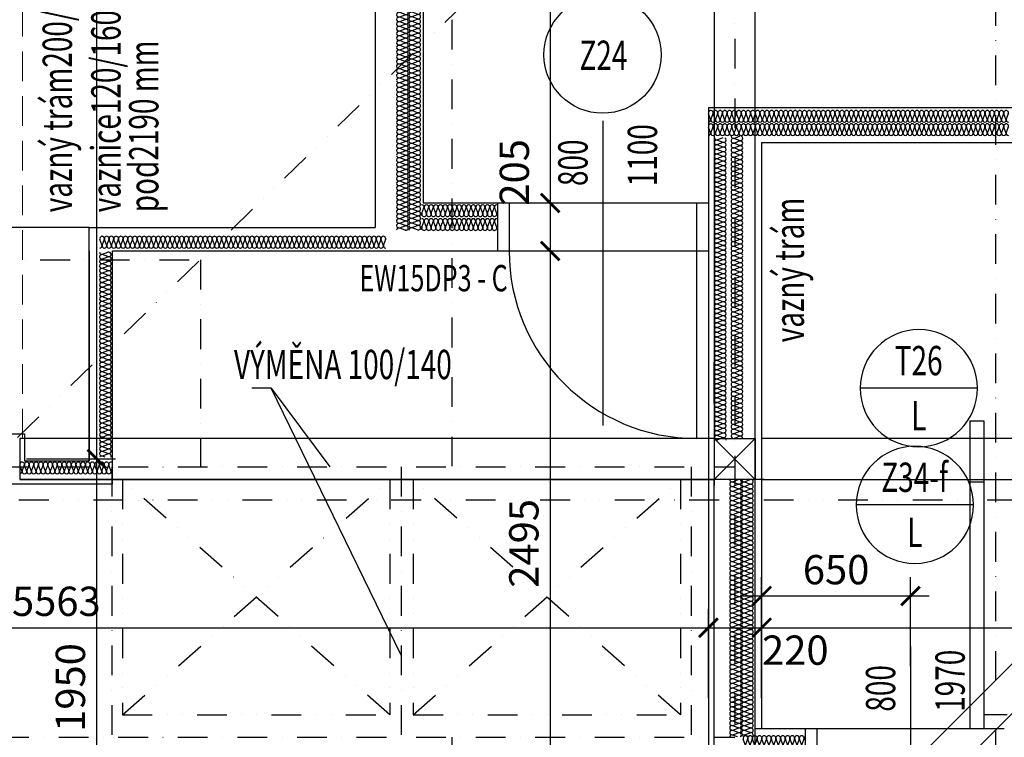
# Model space of a CAD drawing. Units: metres. Extents: x 213010 to 790211, y -378906 to -131864.
# Drawn here: x 227171 to 231371, y -339511 to -336449 of the extents above; entities that cross this region are included whole.
import ezdxf
from ezdxf.enums import TextEntityAlignment as Align

# ---------------------------------------------------------------- set-up
doc = ezdxf.new("R2010")
doc.units = ezdxf.units.M
doc.header["$LTSCALE"] = 10
doc.header["$PDMODE"] = 3
for name, pattern in [('DASHDOT', [25.4, 12.7, -6.35, 0, -6.35]), ('Dashed', [19.05, 12.7, -6.35]), ('DIVIDE', [31.75, 12.7, -6.35, 0, -6.35, 0, -6.35])]:
    doc.linetypes.add(name, pattern=pattern)
for name, color, linetype in [('01_odkazy_zameč', 141, 'Continuous'), ('CKIZ0_12H', 11, 'Continuous'), ('CKMA0_12', 3, 'Continuous'), ('ODKAZY', 3, 'Continuous'), ('POZNAMKA', 3, 'Continuous'), ('PUDORYS', 7, 'Continuous'), ('Výplně otvorů', 7, 'Continuous'), ('zaklady_stav', 140, 'DIVIDE'), ('Zdivo', 2, 'Continuous')]:
    doc.layers.add(name, color=color, linetype=linetype)
doc.layers.add('PO1', color=10, linetype='Continuous', lineweight=50)
doc.layers.add('Šrafy', color=11, linetype='Continuous', lineweight=5)
doc.styles.add('AR-KOTY', font='simplex.shx', dxfattribs={"width": 0.7})
doc.styles.get("Standard").update_dxf_attribs({"font": 'simplex.shx', "width": 0.6})
doc.dimstyles.new('CKB', dxfattribs={"dimtxt": 200, "dimasz": 80, "dimexe": 80, "dimexo": 200, "dimgap": 50, "dimtad": 1, "dimdec": 4, "dimzin": 0, "dimdsep": 46, "dimtxsty": 'Standard', "dimblk1": 'ARCHTICK', "dimblk2": 'ARCHTICK', "dimsah": 1, "dimcen": 90, "dimdle": 80, "dimclrd": 256, "dimclre": 256, "dimclrt": 3, "dimadec": 0, "dimazin": 0, "dimtfac": 1, "dimtdec": 4, "dimtix": 1, "dimtmove": 2, "dimatfit": 3, "dimldrblk": 'ARCHTICK', "dimfxl": 1, "dimtolj": 1, "dimtzin": 0, "dimarcsym": 0})

# ---------------------------------------------------------------- blocks, each defined once
blk = doc.blocks.new('_ARCHTICK')
at = {"color": 0, "linetype": 'ByBlock', "const_width": 0.15}
blk.add_lwpolyline([(-0.5, -0.5), (0.5, 0.5)], dxfattribs=at)
blk = doc.blocks.new('*D1498')
at = {"layer": 'CKMA0_12', "lineweight": -2}
for p, q in [((227500.2, -340353.4), (227500.2, -338243.4)), ((227200.2, -338323.4), (227580.2, -338323.4))]:
    blk.add_line(p, q, dxfattribs=at)
at = {"layer": 'DEFPOINTS', "color": 0}
for p in [(227171.4, -338323.4), (227500.2, -338323.4), (227083.9, -340273.4)]:
    blk.add_point(p, dxfattribs=at)
at = {"layer": 'CKMA0_12', "lineweight": -2, "xscale": 80, "yscale": 80, "zscale": 80}
for p, rotation in [((227500.2, -338323.4), 90), ((227500.2, -340273.4), 270)]:
    blk.add_blockref('_ARCHTICK', p, dxfattribs=dict(at, rotation=rotation))
at = {"layer": 'CKMA0_12', "color": 3, "insert": (227387.7, -339298.4), "char_height": 125, "attachment_point": 5, "rotation": 90}
blk.add_mtext('\\A1;1950', dxfattribs=at)
blk = doc.blocks.new('*D1499')
at = {"layer": 'CKMA0_12', "lineweight": -2}
for p, q in [((227500.2, -338403.4), (227500.2, -333168.4)), ((227200.2, -333248.4), (227580.2, -333248.4))]:
    blk.add_line(p, q, dxfattribs=at)
at = {"layer": 'DEFPOINTS', "color": 0}
for p in [(226996.4, -333248.4), (227500.2, -333248.4), (227171.4, -338323.4)]:
    blk.add_point(p, dxfattribs=at)
at = {"layer": 'CKMA0_12', "lineweight": -2, "xscale": 80, "yscale": 80, "zscale": 80}
for p, rotation in [((227500.2, -333248.4), 90), ((227500.2, -338323.4), 270)]:
    blk.add_blockref('_ARCHTICK', p, dxfattribs=dict(at, rotation=rotation))
at = {"layer": 'CKMA0_12', "color": 3, "insert": (227387.7, -335785.9), "char_height": 125, "attachment_point": 5, "rotation": 90}
blk.add_mtext('\\A1;5075', dxfattribs=at)
blk = doc.blocks.new('*D1517')
at = {"layer": 'CKMA0_12', "lineweight": -2}
for p, q in [((230109, -339343.1), (230109, -338963.1)), ((224466.4, -339043.1), (230189, -339043.1))]:
    blk.add_line(p, q, dxfattribs=at)
at = {"layer": 'DEFPOINTS', "color": 0}
for p in [(230109, -339043.1), (224546.4, -339910.9), (230109, -339910.9)]:
    blk.add_point(p, dxfattribs=at)
at = {"layer": 'CKMA0_12', "lineweight": -2, "xscale": 80, "yscale": 80, "zscale": 80, "rotation": 180}
blk.add_blockref('_ARCHTICK', (224546.4, -339043.1), dxfattribs=at)
at = {"layer": 'CKMA0_12', "lineweight": -2, "xscale": 80, "yscale": 80, "zscale": 80}
blk.add_blockref('_ARCHTICK', (230109, -339043.1), dxfattribs=at)
at = {"layer": 'CKMA0_12', "color": 3, "insert": (227327.7, -338930.6), "char_height": 125, "attachment_point": 5}
blk.add_mtext('\\A1;5563', dxfattribs=at)
blk = doc.blocks.new('*D1518')
at = {"layer": 'CKMA0_12', "lineweight": -2}
for p, q in [((230336.3, -339343.1), (230336.3, -338963.1)), ((230029, -339043.1), (230416.3, -339043.1))]:
    blk.add_line(p, q, dxfattribs=at)
at = {"layer": 'DEFPOINTS', "color": 0}
for p in [(230336.3, -339043.1), (230336.3, -339473.4), (230109, -339910.9)]:
    blk.add_point(p, dxfattribs=at)
at = {"layer": 'CKMA0_12', "lineweight": -2, "xscale": 80, "yscale": 80, "zscale": 80, "rotation": 180}
blk.add_blockref('_ARCHTICK', (230109, -339043.1), dxfattribs=at)
at = {"layer": 'CKMA0_12', "lineweight": -2, "xscale": 80, "yscale": 80, "zscale": 80}
blk.add_blockref('_ARCHTICK', (230336.3, -339043.1), dxfattribs=at)
at = {"layer": 'CKMA0_12', "color": 3, "insert": (230479.9, -339139), "char_height": 125, "attachment_point": 5}
blk.add_mtext('\\A1;220', dxfattribs=at)
blk = doc.blocks.new('*D1519')
at = {"layer": 'CKMA0_12', "lineweight": -2}
for p, q in [((235533.9, -339343.1), (235533.9, -338963.1)), ((230256.3, -339043.1), (235613.9, -339043.1))]:
    blk.add_line(p, q, dxfattribs=at)
at = {"layer": 'DEFPOINTS', "color": 0}
for p in [(235533.9, -339043.1), (230336.3, -339473.4), (235533.9, -339473.4)]:
    blk.add_point(p, dxfattribs=at)
at = {"layer": 'CKMA0_12', "lineweight": -2, "xscale": 80, "yscale": 80, "zscale": 80, "rotation": 180}
blk.add_blockref('_ARCHTICK', (230336.3, -339043.1), dxfattribs=at)
at = {"layer": 'CKMA0_12', "lineweight": -2, "xscale": 80, "yscale": 80, "zscale": 80}
blk.add_blockref('_ARCHTICK', (235533.9, -339043.1), dxfattribs=at)
at = {"layer": 'CKMA0_12', "color": 3, "insert": (232935.1, -338930.6), "char_height": 125, "attachment_point": 5}
blk.add_mtext('\\A1;5200', dxfattribs=at)
blk = doc.blocks.new('*U771')
at = {"color": 0, "linetype": 'Continuous'}
for p, q in [((9.3, -11.4), (0.7, 11.4)), ((19.4, 11.4), (10.7, -11.4))]:
    blk.add_line(p, q, dxfattribs=at)
for centre, radius, start, end in [((10, 15), 10, 339.2142, 200.7858), ((0.1, -15), 9.97, 269.7037, 21.0821), ((19.9, -15), 9.97, 158.9179, 270.2963)]:
    blk.add_arc(centre, radius, start, end, dxfattribs=at)
blk = doc.blocks.new('*U772')
at = {"color": 0, "linetype": 'Continuous'}
for p, q in [((228284.9, -334145.3), (228307.8, -334136.6)), ((228307.8, -334155.3), (228284.9, -334146.6))]:
    blk.add_line(p, q, dxfattribs=at)
for centre, radius, start, end in [((228281.3, -334136), 9.97, 179.7037, 291.0821), ((228281.3, -334155.9), 9.97, 68.9179, 180.2963), ((228311.4, -334145.9), 10, 249.2142, 89.2218), ((228311.4, -334145.9), 10, 90.7782, 110.7858), ((228311.4, -337345.9), 10, 89.2218, 90.7782)]:
    blk.add_arc(centre, radius, start, end, dxfattribs=at)
at = {"color": 0, "rotation": 269.9999999999911}
for p in [(228296.4, -334155.9), (228296.4, -334175.9), (228296.4, -334195.9), (228296.4, -334215.9), (228296.4, -334235.9), (228296.4, -334255.9), (228296.4, -334275.9), (228296.4, -334295.9), (228296.4, -334315.9), (228296.4, -334335.9), (228296.4, -334355.9), (228296.4, -334375.9), (228296.4, -334395.9), (228296.4, -334415.9), (228296.4, -334435.9), (228296.4, -334455.9), (228296.4, -334475.9), (228296.4, -334495.9), (228296.4, -334515.9), (228296.4, -334535.9), (228296.4, -334555.9), (228296.4, -334575.9), (228296.4, -334595.9), (228296.4, -334615.9), (228296.4, -334635.9), (228296.4, -334655.9), (228296.4, -334675.9), (228296.4, -334695.9), (228296.4, -334715.9), (228296.4, -334735.9), (228296.4, -334755.9), (228296.4, -334775.9), (228296.4, -334795.9), (228296.4, -334815.9), (228296.4, -334835.9), (228296.4, -334855.9), (228296.4, -334875.9), (228296.4, -334895.9), (228296.4, -334915.9), (228296.4, -334935.9), (228296.4, -334955.9), (228296.4, -334975.9), (228296.4, -334995.9), (228296.4, -335015.9), (228296.4, -335035.9), (228296.4, -335055.9), (228296.4, -335075.9), (228296.4, -335095.9), (228296.4, -335115.9), (228296.4, -335135.9), (228296.4, -335155.9), (228296.4, -335175.9), (228296.4, -335195.9), (228296.4, -335215.9), (228296.4, -335235.9), (228296.4, -335255.9), (228296.4, -335275.9), (228296.4, -335295.9), (228296.4, -335315.9), (228296.4, -335335.9), (228296.4, -335355.9), (228296.4, -335375.9), (228296.4, -335395.9), (228296.4, -335415.9), (228296.4, -335435.9), (228296.4, -335455.9), (228296.4, -335475.9), (228296.4, -335495.9), (228296.4, -335515.9), (228296.4, -335535.9), (228296.4, -335555.9), (228296.4, -335575.9), (228296.4, -335595.9), (228296.4, -335615.9), (228296.4, -335635.9), (228296.4, -335655.9), (228296.4, -335675.9), (228296.4, -335695.9), (228296.4, -335715.9), (228296.4, -335735.9), (228296.4, -335755.9), (228296.4, -335775.9), (228296.4, -335795.9), (228296.4, -335815.9), (228296.4, -335835.9), (228296.4, -335855.9), (228296.4, -335875.9), (228296.4, -335895.9), (228296.4, -335915.9), (228296.4, -335935.9), (228296.4, -335955.9), (228296.4, -335975.9), (228296.4, -335995.9), (228296.4, -336015.9), (228296.4, -336035.9), (228296.4, -336055.9), (228296.4, -336075.9), (228296.4, -336095.9), (228296.4, -336115.9), (228296.4, -336135.9), (228296.4, -336155.9), (228296.4, -336175.9), (228296.4, -336195.9), (228296.4, -336215.9), (228296.4, -336235.9), (228296.4, -336255.9), (228296.4, -336275.9), (228296.4, -336295.9), (228296.4, -336315.9), (228296.4, -336335.9), (228296.4, -336355.9), (228296.4, -336375.9), (228296.4, -336395.9), (228296.4, -336415.9), (228296.4, -336435.9), (228296.4, -336455.9), (228296.4, -336475.9), (228296.4, -336495.9), (228296.4, -336515.9), (228296.4, -336535.9), (228296.4, -336555.9), (228296.4, -336575.9), (228296.4, -336595.9), (228296.4, -336615.9), (228296.4, -336635.9), (228296.4, -336655.9), (228296.4, -336675.9), (228296.4, -336695.9), (228296.4, -336715.9), (228296.4, -336735.9), (228296.4, -336755.9), (228296.4, -336775.9), (228296.4, -336795.9), (228296.4, -336815.9), (228296.4, -336835.9), (228296.4, -336855.9), (228296.4, -336875.9), (228296.4, -336895.9), (228296.4, -336915.9), (228296.4, -336935.9), (228296.4, -336955.9), (228296.4, -336975.9), (228296.4, -336995.9), (228296.4, -337015.9), (228296.4, -337035.9), (228296.4, -337055.9), (228296.4, -337075.9), (228296.4, -337095.9), (228296.4, -337115.9), (228296.4, -337135.9), (228296.4, -337155.9), (228296.4, -337175.9), (228296.4, -337195.9), (228296.4, -337215.9), (228296.4, -337235.9), (228296.4, -337255.9), (228296.4, -337275.9), (228296.4, -337295.9), (228296.4, -337315.9)]:
    blk.add_blockref('*U771', p, dxfattribs=at)
blk = doc.blocks.new('*U773')
at = {"color": 0, "linetype": 'Continuous'}
for p, q in [((9.3, -11.4), (0.7, 11.4)), ((19.4, 11.4), (10.7, -11.4))]:
    blk.add_line(p, q, dxfattribs=at)
for centre, radius, start, end in [((10, 15), 10, 339.2142, 200.7858), ((0.1, -15), 9.97, 269.7037, 21.0821), ((19.9, -15), 9.97, 158.9179, 270.2963)]:
    blk.add_arc(centre, radius, start, end, dxfattribs=at)
blk = doc.blocks.new('*U774')
at = {"color": 0, "linetype": 'Continuous'}
for p, q in [((230118.3, -336859.9), (230109.6, -336837)), ((230128.3, -336837), (230119.6, -336859.9))]:
    blk.add_line(p, q, dxfattribs=at)
for centre, radius, start, end in [((230119, -336833.4), 10, 339.2142, 179.2218), ((230119, -336833.4), 10, 180.7782, 200.7858), ((230109, -336863.4), 9.97, 269.7037, 21.0821), ((230128.9, -336863.4), 9.97, 158.9179, 270.2963)]:
    blk.add_arc(centre, radius, start, end, dxfattribs=at)
at = {"color": 0, "rotation": 359.9999999999982}
for p in [(230129, -336848.4), (230149, -336848.4), (230169, -336848.4), (230189, -336848.4), (230209, -336848.4), (230229, -336848.4), (230249, -336848.4), (230269, -336848.4), (230289, -336848.4), (230309, -336848.4), (230329, -336848.4), (230349, -336848.4), (230369, -336848.4), (230389, -336848.4), (230409, -336848.4), (230429, -336848.4), (230449, -336848.4), (230469, -336848.4), (230489, -336848.4), (230509, -336848.4), (230529, -336848.4), (230549, -336848.4), (230569, -336848.4), (230589, -336848.4), (230609, -336848.4), (230629, -336848.4), (230649, -336848.4), (230669, -336848.4), (230689, -336848.4), (230709, -336848.4), (230729, -336848.4), (230749, -336848.4), (230769, -336848.4), (230789, -336848.4), (230809, -336848.4), (230829, -336848.4), (230849, -336848.4), (230869, -336848.4), (230889, -336848.4), (230909, -336848.4), (230929, -336848.4), (230949, -336848.4), (230969, -336848.4), (230989, -336848.4), (231009, -336848.4), (231029, -336848.4), (231049, -336848.4), (231069, -336848.4), (231089, -336848.4), (231109, -336848.4), (231129, -336848.4), (231149, -336848.4), (231169, -336848.4), (231189, -336848.4), (231209, -336848.4), (231229, -336848.4), (231249, -336848.4), (231269, -336848.4), (231289, -336848.4), (231309, -336848.4), (231329, -336848.4), (231349, -336848.4), (231369, -336848.4)]:
    blk.add_blockref('*U773', p, dxfattribs=at)
blk = doc.blocks.new('*U785')
at = {"color": 0, "linetype": 'Continuous'}
for p, q in [((9.3, -11.4), (0.6, 11.4)), ((19.4, 11.4), (10.7, -11.4))]:
    blk.add_line(p, q, dxfattribs=at)
for centre, radius, start, end in [((10, 15), 10, 339.2142, 200.7858), ((0.1, -15), 9.97, 269.7037, 21.0821), ((19.9, -15), 9.97, 158.9179, 270.2963)]:
    blk.add_arc(centre, radius, start, end, dxfattribs=at)
blk = doc.blocks.new('*U786')
at = {"color": 0, "linetype": 'Continuous'}
for p, q in [((226984.9, -337445.3), (227007.8, -337436.6)), ((227007.8, -337455.3), (226984.9, -337446.6)), ((226984.9, -338305.3), (227007.8, -338296.6)), ((226996.4, -338310.9), (226984.9, -338306.6))]:
    blk.add_line(p, q, dxfattribs=at)
for centre, radius, start, end in [((226981.3, -337436), 9.97, 179.7037, 291.0821), ((226981.3, -337455.9), 9.97, 68.9179, 180.2963), ((227011.4, -337445.9), 10, 249.2142, 89.2218), ((227011.4, -337445.9), 10, 90.7782, 110.7858), ((226981.3, -338296), 9.97, 179.7037, 291.0821), ((226981.3, -338315.9), 9.97, 68.9179, 150.2274), ((227011.4, -338305.9), 10, 330.0031, 110.7858)]:
    blk.add_arc(centre, radius, start, end, dxfattribs=at)
at = {"color": 0, "rotation": 269.9999999999943}
for p in [(226996.4, -337455.9), (226996.4, -337475.9), (226996.4, -337495.9), (226996.4, -337515.9), (226996.4, -337535.9), (226996.4, -337555.9), (226996.4, -337575.9), (226996.4, -337595.9), (226996.4, -337615.9), (226996.4, -337635.9), (226996.4, -337655.9), (226996.4, -337675.9), (226996.4, -337695.9), (226996.4, -337715.9), (226996.4, -337735.9), (226996.4, -337755.9), (226996.4, -337775.9), (226996.4, -337795.9), (226996.4, -337815.9), (226996.4, -337835.9), (226996.4, -337855.9), (226996.4, -337875.9), (226996.4, -337895.9), (226996.4, -337915.9), (226996.4, -337935.9), (226996.4, -337955.9), (226996.4, -337975.9), (226996.4, -337995.9), (226996.4, -338015.9), (226996.4, -338035.9), (226996.4, -338055.9), (226996.4, -338075.9), (226996.4, -338095.9), (226996.4, -338115.9), (226996.4, -338135.9), (226996.4, -338155.9), (226996.4, -338175.9), (226996.4, -338195.9), (226996.4, -338215.9), (226996.4, -338235.9), (226996.4, -338255.9), (226996.4, -338275.9)]:
    blk.add_blockref('*U785', p, dxfattribs=at)
blk = doc.blocks.new('*D1483')
at = {"layer": 'CKMA0_12', "lineweight": -2}
for p, q in [((230336.3, -339208), (230336.3, -338828)), ((230971.4, -339208), (230971.4, -338828)), ((231051.4, -338908), (230256.3, -338908))]:
    blk.add_line(p, q, dxfattribs=at)
at = {"layer": 'DEFPOINTS', "color": 0}
for p in [(230336.3, -338908), (230336.3, -339473.4), (230971.4, -339473.4)]:
    blk.add_point(p, dxfattribs=at)
at = {"layer": 'CKMA0_12', "lineweight": -2, "xscale": 80, "yscale": 80, "zscale": 80, "rotation": 180}
blk.add_blockref('_ARCHTICK', (230336.3, -338908), dxfattribs=at)
at = {"layer": 'CKMA0_12', "lineweight": -2, "xscale": 80, "yscale": 80, "zscale": 80}
blk.add_blockref('_ARCHTICK', (230971.4, -338908), dxfattribs=at)
at = {"layer": 'CKMA0_12', "color": 3, "insert": (230653.8, -338795.5), "char_height": 125, "attachment_point": 5}
blk.add_mtext('\\A1;650', dxfattribs=at)
blk = doc.blocks.new('*U777')
at = {"color": 0, "linetype": 'Continuous'}
for p, q in [((9.3, -11.4), (0.7, 11.4)), ((19.4, 11.4), (10.7, -11.4))]:
    blk.add_line(p, q, dxfattribs=at)
for centre, radius, start, end in [((10, 15), 10, 339.2142, 200.7858), ((0.1, -15), 9.97, 269.7037, 21.0821), ((19.9, -15), 9.97, 158.9179, 270.2963)]:
    blk.add_arc(centre, radius, start, end, dxfattribs=at)
blk = doc.blocks.new('*U778')
at = {"color": 0, "linetype": 'Continuous'}
for p, q in [((230318.2, -339609.9), (230309.5, -339587)), ((230328.2, -339587), (230319.5, -339609.9)), ((230571.4, -339591.8), (230569.5, -339587))]:
    blk.add_line(p, q, dxfattribs=at)
for centre, radius, start, end in [((230318.9, -339583.4), 10, 339.2142, 179.2218), ((230318.9, -339583.4), 10, 180.7782, 200.7858), ((230308.9, -339613.4), 9.97, 269.7037, 21.0821), ((230328.8, -339613.4), 9.97, 158.9179, 270.2963), ((230578.9, -339583.4), 10, 138.5844, 200.7858), ((230568.9, -339613.4), 9.97, 269.7037, 284.2228)]:
    blk.add_arc(centre, radius, start, end, dxfattribs=at)
at = {"color": 0}
for p in [(230328.9, -339598.4), (230348.9, -339598.4), (230368.9, -339598.4), (230388.9, -339598.4), (230408.9, -339598.4), (230428.9, -339598.4), (230448.9, -339598.4), (230468.9, -339598.4), (230488.9, -339598.4), (230508.9, -339598.4), (230528.9, -339598.4), (230548.9, -339598.4)]:
    blk.add_blockref('*U777', p, dxfattribs=at)
blk = doc.blocks.new('ODKPUL0')
at = {"layer": 'ODKAZY', "color": 0}
blk.add_line((-250, 0), (250, 0), dxfattribs=at)
blk.add_circle((0, 0), 250, dxfattribs=at)
at = {"layer": 'ODKAZY', "color": 0, "style": 'AR-KOTY', "width": 0.7}
for tag, p in [('CISLO', (0.7, 55.5)), ('TYP', (0, -180.1))]:
    blk.add_attdef(tag, text='', height=125, dxfattribs=at).set_placement(p, align=Align.CENTER)
blk = doc.blocks.new('ODKCELY0')
at = {"layer": 'ODKAZY', "color": 0}
blk.add_circle((0, 0), 250, dxfattribs=at)
at = {"layer": 'ODKAZY', "color": 0, "style": 'AR-KOTY', "width": 0.7}
blk.add_attdef('CISLO', text='', height=125, dxfattribs=at).set_placement((3.6, -64.9), align=Align.CENTER)
blk = doc.blocks.new('*U1763')
at = {"color": 0, "linetype": 'Continuous'}
for p, q in [((9.3, -11.4), (0.6, 11.4)), ((19.4, 11.4), (10.7, -11.4))]:
    blk.add_line(p, q, dxfattribs=at)
for centre, radius, start, end in [((10, 15), 10, 339.2142, 200.7858), ((0.1, -15), 9.97, 269.7037, 21.0821), ((19.9, -15), 9.97, 158.9179, 270.2963)]:
    blk.add_arc(centre, radius, start, end, dxfattribs=at)
blk = doc.blocks.new('*U1764')
at = {"color": 0, "linetype": 'Continuous'}
for p, q in [((230263.8, -338420.3), (230286.7, -338411.6)), ((230286.7, -338430.3), (230263.8, -338421.6)), ((230263.8, -339500.3), (230286.7, -339491.6)), ((230284, -339509.3), (230263.8, -339501.6))]:
    blk.add_line(p, q, dxfattribs=at)
for centre, radius, start, end in [((230260.2, -338411), 9.97, 179.7037, 291.0821), ((230260.2, -338430.9), 9.97, 68.9179, 180.2963), ((230290.2, -338420.9), 10, 249.2142, 89.2218), ((230290.2, -338420.9), 10, 90.7782, 110.7858), ((230260.2, -339491), 9.97, 179.7037, 291.0821), ((230260.2, -339510.9), 9.97, 68.9179, 170.7714), ((230290.2, -339500.9), 10, 303.3896, 110.7858)]:
    blk.add_arc(centre, radius, start, end, dxfattribs=at)
at = {"color": 0, "rotation": 270}
for p in [(230275.2, -338430.9), (230275.2, -338450.9), (230275.2, -338470.9), (230275.2, -338490.9), (230275.2, -338510.9), (230275.2, -338530.9), (230275.2, -338550.9), (230275.2, -338570.9), (230275.2, -338590.9), (230275.2, -338610.9), (230275.2, -338630.9), (230275.2, -338650.9), (230275.2, -338670.9), (230275.2, -338690.9), (230275.2, -338710.9), (230275.2, -338730.9), (230275.2, -338750.9), (230275.2, -338770.9), (230275.2, -338790.9), (230275.2, -338810.9), (230275.2, -338830.9), (230275.2, -338850.9), (230275.2, -338870.9), (230275.2, -338890.9), (230275.2, -338910.9), (230275.2, -338930.9), (230275.2, -338950.9), (230275.2, -338970.9), (230275.2, -338990.9), (230275.2, -339010.9), (230275.2, -339030.9), (230275.2, -339050.9), (230275.2, -339070.9), (230275.2, -339090.9), (230275.2, -339110.9), (230275.2, -339130.9), (230275.2, -339150.9), (230275.2, -339170.9), (230275.2, -339190.9), (230275.2, -339210.9), (230275.2, -339230.9), (230275.2, -339250.9), (230275.2, -339270.9), (230275.2, -339290.9), (230275.2, -339310.9), (230275.2, -339330.9), (230275.2, -339350.9), (230275.2, -339370.9), (230275.2, -339390.9), (230275.2, -339410.9), (230275.2, -339430.9), (230275.2, -339450.9), (230275.2, -339470.9)]:
    blk.add_blockref('*U1763', p, dxfattribs=at)
blk = doc.blocks.new('*U1765')
at = {"color": 0, "linetype": 'Continuous'}
for p, q in [((9.3, -11.4), (0.7, 11.4)), ((19.4, 11.4), (10.7, -11.4))]:
    blk.add_line(p, q, dxfattribs=at)
for centre, radius, start, end in [((10, 15), 10, 339.2142, 200.7858), ((0.1, -15), 9.97, 269.7037, 21.0821), ((19.9, -15), 9.97, 158.9179, 270.2963)]:
    blk.add_arc(centre, radius, start, end, dxfattribs=at)
blk = doc.blocks.new('*U1766')
at = {"color": 0, "linetype": 'Continuous'}
for p, q in [((230176.6, -336946.7), (230154, -336955.3)), ((230154, -338216.6), (230176.9, -338225.3)), ((230176.9, -338226.6), (230154, -338235.3))]:
    blk.add_line(p, q, dxfattribs=at)
for centre, radius, start, end in [((230150.4, -336945.9), 10, 184.3237, 290.7858), ((230180.5, -336955.9), 9.97, 359.7037, 67.3139), ((230150.4, -338225.9), 10, 69.2142, 269.2218), ((230180.5, -338216), 9.97, 248.9179, 0.2963), ((230180.5, -338235.9), 9.97, 359.7037, 111.0821), ((230150.4, -338225.9), 10, 270.7782, 290.7858)]:
    blk.add_arc(centre, radius, start, end, dxfattribs=at)
at = {"color": 0, "rotation": 90}
for p in [(230165.4, -336975.9), (230165.4, -336995.9), (230165.4, -337015.9), (230165.4, -337035.9), (230165.4, -337055.9), (230165.4, -337075.9), (230165.4, -337095.9), (230165.4, -337115.9), (230165.4, -337135.9), (230165.4, -337155.9), (230165.4, -337175.9), (230165.4, -337195.9), (230165.4, -337215.9), (230165.4, -337235.9), (230165.4, -337255.9), (230165.4, -337275.9), (230165.4, -337295.9), (230165.4, -337315.9), (230165.4, -337335.9), (230165.4, -337355.9), (230165.4, -337375.9), (230165.4, -337395.9), (230165.4, -337415.9), (230165.4, -337435.9), (230165.4, -337455.9), (230165.4, -337475.9), (230165.4, -337495.9), (230165.4, -337515.9), (230165.4, -337535.9), (230165.4, -337555.9), (230165.4, -337575.9), (230165.4, -337595.9), (230165.4, -337615.9), (230165.4, -337635.9), (230165.4, -337655.9), (230165.4, -337675.9), (230165.4, -337695.9), (230165.4, -337715.9), (230165.4, -337735.9), (230165.4, -337755.9), (230165.4, -337775.9), (230165.4, -337795.9), (230165.4, -337815.9), (230165.4, -337835.9), (230165.4, -337855.9), (230165.4, -337875.9), (230165.4, -337895.9), (230165.4, -337915.9), (230165.4, -337935.9), (230165.4, -337955.9), (230165.4, -337975.9), (230165.4, -337995.9), (230165.4, -338015.9), (230165.4, -338035.9), (230165.4, -338055.9), (230165.4, -338075.9), (230165.4, -338095.9), (230165.4, -338115.9), (230165.4, -338135.9), (230165.4, -338155.9), (230165.4, -338175.9), (230165.4, -338195.9), (230165.4, -338215.9)]:
    blk.add_blockref('*U1765', p, dxfattribs=at)
blk = doc.blocks.new('*U1769')
at = {"color": 0, "linetype": 'Continuous'}
for p, q in [((9.3, -11.4), (0.7, 11.4)), ((19.4, 11.4), (10.7, -11.4))]:
    blk.add_line(p, q, dxfattribs=at)
for centre, radius, start, end in [((10, 15), 10, 339.2142, 200.7858), ((0.1, -15), 9.97, 269.7037, 21.0821), ((19.9, -15), 9.97, 158.9179, 270.2963)]:
    blk.add_arc(centre, radius, start, end, dxfattribs=at)
blk = doc.blocks.new('*U1770')
at = {"color": 0, "linetype": 'Continuous'}
for p, q in [((227476.5, -337372.4), (227467.8, -337349.5)), ((227486.5, -337349.5), (227477.8, -337372.4))]:
    blk.add_line(p, q, dxfattribs=at)
for centre, radius, start, end in [((227477.1, -337345.9), 10, 339.2142, 179.2218), ((227477.1, -337345.9), 10, 180.7782, 200.7858), ((227467.2, -337375.9), 9.97, 269.7037, 21.0821), ((227487.1, -337375.9), 9.97, 158.9179, 270.2963), ((228697.1, -337345.9), 10, 179.2218, 180.7782)]:
    blk.add_arc(centre, radius, start, end, dxfattribs=at)
at = {"color": 0, "rotation": 359.9999999999836}
for p in [(227487.1, -337360.9), (227507.1, -337360.9), (227527.1, -337360.9), (227547.1, -337360.9), (227567.1, -337360.9), (227587.1, -337360.9), (227607.1, -337360.9), (227627.1, -337360.9), (227647.1, -337360.9), (227667.1, -337360.9), (227687.1, -337360.9), (227707.1, -337360.9), (227727.1, -337360.9), (227747.1, -337360.9), (227767.1, -337360.9), (227787.1, -337360.9), (227807.1, -337360.9), (227827.1, -337360.9), (227847.1, -337360.9), (227867.1, -337360.9), (227887.1, -337360.9), (227907.1, -337360.9), (227927.1, -337360.9), (227947.1, -337360.9), (227967.1, -337360.9), (227987.1, -337360.9), (228007.1, -337360.9), (228027.1, -337360.9), (228047.1, -337360.9), (228067.1, -337360.9), (228087.1, -337360.9), (228107.1, -337360.9), (228127.1, -337360.9), (228147.1, -337360.9), (228167.1, -337360.9), (228187.1, -337360.9), (228207.1, -337360.9), (228227.1, -337360.9), (228247.1, -337360.9), (228267.1, -337360.9), (228287.1, -337360.9), (228307.1, -337360.9), (228327.1, -337360.9), (228347.1, -337360.9), (228367.1, -337360.9), (228387.1, -337360.9), (228407.1, -337360.9), (228427.1, -337360.9), (228447.1, -337360.9), (228467.1, -337360.9), (228487.1, -337360.9), (228507.1, -337360.9), (228527.1, -337360.9), (228547.1, -337360.9), (228567.1, -337360.9), (228587.1, -337360.9), (228607.1, -337360.9), (228627.1, -337360.9), (228647.1, -337360.9), (228667.1, -337360.9)]:
    blk.add_blockref('*U1769', p, dxfattribs=at)
blk = doc.blocks.new('*U1771')
at = {"color": 0, "linetype": 'Continuous'}
for p, q in [((9.3, -11.4), (0.7, 11.4)), ((19.4, 11.4), (10.7, -11.4))]:
    blk.add_line(p, q, dxfattribs=at)
for centre, radius, start, end in [((10, 15), 10, 339.2142, 200.7858), ((0.1, -15), 9.97, 269.7037, 21.0821), ((19.9, -15), 9.97, 158.9179, 270.2963)]:
    blk.add_arc(centre, radius, start, end, dxfattribs=at)
blk = doc.blocks.new('*U1772')
at = {"color": 0, "linetype": 'Continuous'}
for p, q in [((227180.7, -338367.7), (227172, -338344.8)), ((227190.7, -338344.8), (227182, -338367.7)), ((227560.7, -338367.7), (227552, -338344.8)), ((227567.1, -338354.2), (227562, -338367.7))]:
    blk.add_line(p, q, dxfattribs=at)
for centre, radius, start, end in [((227181.4, -338341.3), 10, 339.2142, 179.2218), ((227181.4, -338341.3), 10, 180.7782, 200.7858), ((227561.4, -338341.3), 10, 54.6224, 200.7858), ((227171.4, -338371.3), 9.97, 269.7037, 21.0821), ((227191.3, -338371.3), 9.97, 158.9179, 270.2963), ((227551.4, -338371.3), 9.97, 269.7037, 21.0821), ((227571.3, -338371.3), 9.97, 158.9179, 245.3377)]:
    blk.add_arc(centre, radius, start, end, dxfattribs=at)
at = {"color": 0}
for p in [(227191.4, -338356.3), (227211.4, -338356.3), (227231.4, -338356.3), (227251.4, -338356.3), (227271.4, -338356.3), (227291.4, -338356.3), (227311.4, -338356.3), (227331.4, -338356.3), (227351.4, -338356.3), (227371.4, -338356.3), (227391.4, -338356.3), (227411.4, -338356.3), (227431.4, -338356.3), (227451.4, -338356.3), (227471.4, -338356.3), (227491.4, -338356.3), (227511.4, -338356.3), (227531.4, -338356.3)]:
    blk.add_blockref('*U1771', p, dxfattribs=at)
blk = doc.blocks.new('*U1773')
at = {"color": 0, "linetype": 'Continuous'}
for p, q in [((9.3, -11.4), (0.7, 11.4)), ((19.4, 11.4), (10.7, -11.4))]:
    blk.add_line(p, q, dxfattribs=at)
for centre, radius, start, end in [((10, 15), 10, 339.2142, 200.7858), ((0.1, -15), 9.97, 269.7037, 21.0821), ((19.9, -15), 9.97, 158.9179, 270.2963)]:
    blk.add_arc(centre, radius, start, end, dxfattribs=at)
blk = doc.blocks.new('*U1774')
at = {"color": 0, "linetype": 'Continuous'}
for p, q in [((228893.4, -337289.1), (228894.4, -337291.8)), ((229195.7, -337291.8), (229204.4, -337268.9)), ((229205.7, -337268.9), (229214.4, -337291.8))]:
    blk.add_line(p, q, dxfattribs=at)
for centre, radius, start, end in [((228895, -337265.3), 9.97, 89.7037, 99.3443), ((229195.1, -337265.3), 9.97, 338.9179, 90.2963), ((229215, -337265.3), 9.97, 89.7037, 201.0821), ((228885.1, -337295.4), 10, 326.4043, 20.7858), ((229205.1, -337295.4), 10, 159.2142, 359.2218), ((229205.1, -337295.4), 10, 0.7782, 20.7858)]:
    blk.add_arc(centre, radius, start, end, dxfattribs=at)
at = {"color": 0, "rotation": 180}
for p in [(228915.1, -337280.4), (228935.1, -337280.4), (228955.1, -337280.4), (228975.1, -337280.4), (228995.1, -337280.4), (229015.1, -337280.4), (229035.1, -337280.4), (229055.1, -337280.4), (229075.1, -337280.4), (229095.1, -337280.4), (229115.1, -337280.4), (229135.1, -337280.4), (229155.1, -337280.4), (229175.1, -337280.4), (229195.1, -337280.4)]:
    blk.add_blockref('*U1773', p, dxfattribs=at)
blk = doc.blocks.new('*D1776')
at = {"layer": 'CKMA0_12', "lineweight": -2}
for p, q in [((229434.4, -334005.9), (229434.4, -337310.9)), ((229134.4, -337230.9), (229514.4, -337230.9))]:
    blk.add_line(p, q, dxfattribs=at)
at = {"layer": 'DEFPOINTS', "color": 0}
for p in [(227183.4, -334085.9), (228892.1, -337230.9), (229434.4, -337230.9)]:
    blk.add_point(p, dxfattribs=at)
at = {"layer": 'CKMA0_12', "lineweight": -2, "xscale": 80, "yscale": 80, "zscale": 80}
for p, rotation in [((229434.4, -334085.9), 90), ((229434.4, -337230.9), 270)]:
    blk.add_blockref('_ARCHTICK', p, dxfattribs=dict(at, rotation=rotation))
at = {"layer": 'CKMA0_12', "color": 3, "insert": (229321.9, -335658.4), "char_height": 125, "attachment_point": 5, "rotation": 90}
blk.add_mtext('\\A1;3145', dxfattribs=at)
blk = doc.blocks.new('*D1777')
at = {"layer": 'CKMA0_12', "lineweight": -2}
for p, q in [((229434.4, -337150.9), (229434.4, -337515.9)), ((229283.5, -337435.9), (229514.4, -337435.9))]:
    blk.add_line(p, q, dxfattribs=at)
at = {"layer": 'DEFPOINTS', "color": 0}
for p in [(228892.1, -337230.9), (229209, -337435.9), (229434.4, -337435.9)]:
    blk.add_point(p, dxfattribs=at)
at = {"layer": 'CKMA0_12', "lineweight": -2, "xscale": 80, "yscale": 80, "zscale": 80}
for p, rotation in [((229434.4, -337230.9), 90), ((229434.4, -337435.9), 270)]:
    blk.add_blockref('_ARCHTICK', p, dxfattribs=dict(at, rotation=rotation))
at = {"layer": 'CKMA0_12', "color": 3, "insert": (229281.3, -337100.3), "char_height": 125, "attachment_point": 5, "rotation": 90}
blk.add_mtext('\\A1;205', dxfattribs=at)
blk = doc.blocks.new('*D1778')
at = {"layer": 'CKMA0_12', "lineweight": -2}
for p, q in [((229434.4, -337355.9), (229434.4, -340010.9)), ((229134.4, -339930.9), (229354.4, -339930.9))]:
    blk.add_line(p, q, dxfattribs=at)
at = {"layer": 'DEFPOINTS', "color": 0}
for p in [(229209, -337435.9), (229434.4, -339930.9), (230109, -339930.9)]:
    blk.add_point(p, dxfattribs=at)
at = {"layer": 'CKMA0_12', "lineweight": -2, "xscale": 80, "yscale": 80, "zscale": 80}
for p, rotation in [((229434.4, -337435.9), 90), ((229434.4, -339930.9), 270)]:
    blk.add_blockref('_ARCHTICK', p, dxfattribs=dict(at, rotation=rotation))
at = {"layer": 'CKMA0_12', "color": 3, "insert": (229321.9, -338683.4), "char_height": 125, "attachment_point": 5, "rotation": 90}
blk.add_mtext('\\A1;2495', dxfattribs=at)

msp = doc.modelspace()

# ---------------------------------------------------------------- linework, layer by layer
at = {"layer": 'POZNAMKA'}
for p, q in [((228244.4644, -338020.792), (228161.9985, -338020.792)), ((228244.4644, -338020.792), (228493.9286, -338357.1055)), ((228798.9179, -339160.8174), (228244.4644, -338020.792))]:
    msp.add_line(p, q, dxfattribs=at)
at = {"layer": 'PUDORYS'}
msp.add_line((227467.1473, -337335.9112), (226873.8572, -337335.9112), dxfattribs=at)
at = {"layer": 'Výplně otvorů'}
for p, q in [((229658.9879, -336880.9112), (229658.9879, -338180.9112)), ((229208.9879, -337230.9112), (229208.9879, -337435.9112)), ((229258.9879, -337230.9112), (230058.9879, -337230.9112)), ((230108.9879, -337230.9112), (230108.9879, -337435.9112)), ((229258.9879, -337435.9112), (230058.9879, -337435.9112)), ((230058.9879, -337435.9112), (230058.9879, -338235.9112)), ((232146.3572, -338235.9112), (230336.3146, -338235.9112)), ((230336.3146, -338410.9112), (232096.3128, -338410.9112)), ((230971.3572, -339123.4112), (230971.3572, -340423.4112)), ((230521.3572, -339473.4112), (230521.3572, -339623.4112)), ((230571.3572, -339473.4112), (231371.3572, -339473.4112))]:
    msp.add_line(p, q, dxfattribs=at)
at = {"layer": 'Výplně otvorů', "linetype": 'DIVIDE'}
for p, q in [((227610.0509, -338410.9112), (227610.0509, -339415.6399)), ((227610.0509, -339415.6399), (228750.0509, -338410.9112)), ((228750.0509, -339415.6399), (227610.0509, -338410.9112)), ((228750.0509, -338410.9112), (228750.0509, -339415.6399)), ((228850.0509, -339415.6399), (229990.0509, -338410.9112)), ((229990.0509, -339415.6399), (228850.0509, -338410.9112)), ((228850.0509, -338410.9112), (228850.0509, -339415.6399)), ((229990.0509, -338410.9112), (229990.0509, -339415.6399)), ((227610.0509, -339415.6399), (228750.0509, -339415.6399)), ((228850.0509, -339415.6399), (229990.0509, -339415.6399))]:
    msp.add_line(p, q, dxfattribs=at)
at = {"layer": 'Výplně otvorů'}
msp.add_arc((230058.9879, -337435.9112), 800, 180, 270, dxfattribs=at)
at = {"layer": 'zaklady_stav'}
msp.add_line((242227.0071, -338498.4112), (213506.5489, -338498.4112), dxfattribs=at)
at = {"layer": 'Zdivo'}
for p, q in [((228892.1473, -334085.9112), (228892.1473, -337230.9112)), ((228687.1473, -334290.9112), (228687.1473, -337335.9112)), ((230108.9879, -336823.4112), (230108.9879, -337230.9112)), ((230108.9879, -336823.4112), (235533.8572, -336823.4112)), ((230336.3146, -336973.4112), (230336.3146, -339473.4112)), ((230336.3146, -336973.4112), (235533.8572, -336973.4112)), ((228892.1473, -337230.9112), (229258.9879, -337230.9112)), ((229258.9879, -337230.9112), (229258.9879, -337435.9112)), ((230058.9879, -337230.9112), (230058.9879, -337435.9112)), ((230058.9879, -337230.9112), (230108.9879, -337230.9112)), ((227467.1473, -337335.9112), (228687.1473, -337335.9112)), ((227467.1473, -338330.9112), (227467.1473, -337335.9112)), ((227467.1473, -337435.9112), (227467.1473, -338330.9112)), ((227567.1473, -337435.9112), (229258.9879, -337435.9112)), ((227567.1473, -338430.9112), (227567.1473, -337435.9112)), ((230058.9879, -337435.9112), (230108.9879, -337435.9112)), ((230108.9879, -337435.9112), (230108.9879, -339930.9112)), ((230133.8572, -338085.9112), (230133.8572, -337910.9112)), ((230133.8572, -338085.9112), (230133.8572, -337910.9112)), ((231223.8572, -338160.9112), (231223.8572, -338420.9112)), ((231223.8572, -338160.9112), (231283.8572, -338160.9112)), ((231283.8572, -338160.9112), (231283.8572, -338420.9112)), ((226976.3572, -338215.9112), (227191.3572, -338215.9112)), ((227191.3572, -338215.9112), (227191.3572, -338330.9112)), ((230133.8572, -338235.9112), (230308.8572, -338235.9112)), ((230133.8572, -338410.9112), (230308.8572, -338235.9112)), ((230133.8572, -338235.9112), (230308.8572, -338410.9112)), ((230133.8572, -338235.9112), (230308.8572, -338235.9112)), ((230133.8572, -338410.9112), (230308.8572, -338235.9112)), ((230133.8572, -338235.9112), (230308.8572, -338410.9112)), ((230308.8572, -338235.9112), (230308.8572, -338410.9112)), ((230308.8572, -338235.9112), (230308.8572, -338410.9112)), ((227191.3572, -338330.9112), (227467.1473, -338330.9112)), ((227567.1473, -338430.9112), (226996.3572, -338430.9112)), ((230308.8572, -338410.9112), (230133.8572, -338410.9112)), ((230308.8572, -338410.9112), (230133.8572, -338410.9112)), ((231223.8572, -338420.9112), (231283.8572, -338420.9112)), ((230308.8572, -339473.4112), (230571.3572, -339473.4112)), ((230571.3572, -339473.4112), (230571.3572, -339623.4112))]:
    msp.add_line(p, q, dxfattribs=at)
at = {"layer": 'Zdivo', "linetype": 'DIVIDE'}
msp.add_line((230671.2265, -334823.4112), (225058.9436, -340273.4112), dxfattribs=at)
at = {"layer": 'Zdivo', "color": 0, "linetype": 'DASHDOT'}
for p, q in [((231333.8572, -334823.4112), (231333.8572, -339267.3451)), ((230221.3572, -335260.2722), (230221.3572, -345444.2244)), ((229015.415, -336449.7193), (229015.415, -338353.7909)), ((221922.9253, -337473.4112), (227942.3183, -337473.4112)), ((227942.3183, -337473.4112), (227942.3183, -338357.1055)), ((227942.3183, -337473.4112), (227942.3183, -338348.9363)), ((227083.8572, -338357.1055), (230221.3572, -338357.1055)), ((227563.9247, -338357.1055), (227563.9247, -339510.9112)), ((228798.9179, -338357.1055), (228798.9179, -339510.9112)), ((230035.656, -338357.1055), (230035.656, -339510.9112)), ((231333.8572, -339479.4772), (231333.8572, -341067.3451)), ((227083.8572, -339510.9112), (230221.3572, -339510.9112)), ((229015.415, -339510.9112), (229015.415, -342152.273))]:
    msp.add_line(p, q, dxfattribs=at)
at = {"layer": 'Zdivo', "color": 0}
for p, q in [((230133.8572, -335201.524), (230133.8572, -338435.9112)), ((230308.8572, -338435.9112), (230308.8572, -335201.524)), ((227171.3572, -338235.9112), (227171.3572, -338410.9112)), ((230133.8572, -338235.9112), (227171.3572, -338235.9112)), ((230346.3572, -338410.9112), (227171.3572, -338410.9112)), ((227171.3572, -338410.9112), (230133.8572, -338410.9112)), ((230133.8572, -340273.4112), (230133.8572, -338410.9112)), ((230308.8572, -340273.4112), (230308.8572, -338410.9112)), ((231223.8572, -338420.9112), (231223.8572, -339473.4112)), ((231283.8572, -338420.9112), (231283.8572, -339473.4112)), ((232096.3128, -338504.8896), (230327.7912, -340273.4112)), ((232096.3128, -338717.0216), (230539.9232, -340273.4112)), ((231283.6524, -339413.4112), (231383.6524, -339413.4112))]:
    msp.add_line(p, q, dxfattribs=at)
at = {"layer": 'Šrafy', "linetype": 'Dashed'}
msp.add_line((227183.8572, -338235.9112), (227183.8572, -334335.9112), dxfattribs=at)

# ---------------------------------------------------------------- block references
at = {"layer": '01_odkazy_zameč'}
msp.add_blockref('ODKCELY0', (229657.7159, -336598.469), dxfattribs=at).add_auto_attribs({'CISLO': 'Z24'})
ref = msp.add_blockref('ODKPUL0', (230989.6438, -338519.3348), dxfattribs=dict(at, xscale=-1))
ref.add_attrib('CISLO', 'Z34-f', dxfattribs={"layer": 'ODKAZY', "color": 0, "height": 125, "style": 'AR-KOTY', "width": 0.7}).set_placement((230988.9189, -338463.856), align=Align.CENTER)
ref.add_attrib('TYP', 'L', dxfattribs={"layer": 'ODKAZY', "color": 0, "height": 125, "style": 'AR-KOTY', "width": 0.7}).set_placement((230989.6438, -338699.435), align=Align.CENTER)
at = {"layer": 'CKIZ0_12H'}
for name, p in [('*U772', (507.6774, -11.903)), ('*U772', (560.2648, -10.5524)), ('*U774', (0, -13.3378)), ('*U774', (0, -70.1604)), ('*U1766', (-5.825, -6.517)), ('*U1766', (65.9023, 0)), ('*U1774', (-8.7136, 16.5897)), ('*U1774', (-8.7136, -42.7198)), ('*U1770', (45.4285, -37.4234)), ('*U786', (540.1246, -4.3918)), ('*U1772', (0, -5.4228)), ('*U1764', (-50.3191, 0)), ('*U1764', (0, 0)), ('*U778', (-51.9489, 68.7704))]:
    msp.add_blockref(name, p, dxfattribs=at)
at = {"layer": 'ODKAZY'}
ref = msp.add_blockref('ODKPUL0', (231006.7535, -338021.5291), dxfattribs=dict(at, xscale=-1))
ref.add_attrib('CISLO', 'T26', dxfattribs={"color": 0, "height": 125, "style": 'AR-KOTY', "width": 0.7}).set_placement((231006.0287, -337966.0503), align=Align.CENTER)
ref.add_attrib('TYP', 'L', dxfattribs={"color": 0, "height": 125, "style": 'AR-KOTY', "width": 0.7}).set_placement((231006.7535, -338201.6293), align=Align.CENTER)

# ---------------------------------------------------------------- texts
at = {"layer": 'PO1', "style": 'AR-KOTY', "width": 0.7}
msp.add_text(' EW15DP3 - C', height=112.5, dxfattribs=at).set_placement((228596.5441, -337608.1989))
at = {"layer": 'POZNAMKA', "style": 'AR-KOTY', "width": 0.7}
for s, p in [('vazný trám200/200', (227394.1685, -337270.8908)), ('vaznice120/160', (227601.5635, -337270.8908)), ('pod2190 mm', (227763.0896, -337270.8908)), ('1100', (229890.1778, -337159.7869)), ('800', (229593.6714, -337158.9513)), ('vazný trám', (230516.8379, -337825.5355)), ('1970', (231202.5471, -339402.2869)), ('800', (230906.0408, -339401.4513))]:
    msp.add_text(s, height=125, rotation=90, dxfattribs=at).set_placement(p)
msp.add_text('VÝMĚNA 100/140', height=125, dxfattribs=at).set_placement((228085.3739, -337982.7014))

# ---------------------------------------------------------------- dimensions: what is measured, and where the dimension line sits
at = {"layer": 'CKMA0_12'}
for base, p1, p2, text, override, picture, middle in [((227500.1749, -333248.4112), (227171.3572, -338323.4112), (226996.3572, -333248.4112), '5075', {"dimtxt": 125, "dimexo": 203.817748, "dimdec": 3, "dimrnd": 1, "dimblk": 'ARCHTICK', "dimse1": 1}, '*D1499', (227387.6749, -335785.9112)), ((229434.4423, -337230.9112), (227183.3572, -334085.9112), (228892.1473, -337230.9112), '3145', {"dimtxt": 125, "dimexo": 242.29493, "dimdec": 3, "dimrnd": 1, "dimblk": 'ARCHTICK', "dimse1": 1}, '*D1776', (229321.9423, -335658.4112)), ((229434.4423, -339930.9112), (229208.9879, -337435.9112), (230108.9879, -339930.9112), '2495', {"dimtxt": 125, "dimexo": 974.545596, "dimdec": 3, "dimrnd": 1, "dimblk": 'ARCHTICK', "dimse1": 1}, '*D1778', (229321.9423, -338683.4112)), ((227500.1749, -338323.4112), (227083.8572, -340273.4112), (227171.3572, -338323.4112), '1950', {"dimtxt": 125, "dimexo": 28.817748, "dimdec": 3, "dimrnd": 1, "dimblk": 'ARCHTICK', "dimse1": 1}, '*D1498', (227387.6749, -339298.4112))]:
    dim = msp.add_linear_dim(base=base, p1=p1, p2=p2, angle=270, text=text, dimstyle='CKB', override=override, dxfattribs=at)
    dim.commit()
    dim.dimension.update_dxf_attribs({"geometry": picture, "text_midpoint": middle})
dim = msp.add_linear_dim(base=(229434.4423, -337435.9112), p1=(228892.1473, -337230.9112), p2=(229208.9879, -337435.9112), angle=270, text='205', dimstyle='CKB', override={"dimtxt": 125, "dimexo": 74.545596, "dimtad": 0, "dimdec": 3, "dimrnd": 1, "dimblk": 'ARCHTICK', "dimse1": 1, "dimtvp": 2}, dxfattribs=at)
dim.commit()
dim.dimension.update_dxf_attribs({"geometry": '*D1777', "text_midpoint": (229281.2625, -337100.3164), "dimtype": 160})
for base, p1, p2, text, override, picture, middle in [((230336.3146, -338908.0148), (230971.3572, -339473.4112), (230336.3146, -339473.4112), '650', {"dimtxt": 125, "dimexo": 265.396312, "dimdec": 3, "dimrnd": 1, "dimblk": 'ARCHTICK'}, '*D1483', (230653.8359, -338795.5148)), ((230108.9879, -339043.0873), (224546.3572, -339910.9112), (230108.9879, -339910.9112), '5563', {"dimtxt": 125, "dimexo": 567.823897, "dimdec": 3, "dimrnd": 1, "dimblk": 'ARCHTICK', "dimse1": 1}, '*D1517', (227327.6725, -338930.5873)), ((235533.8572, -339043.0873), (230336.3146, -339473.4112), (235533.8572, -339473.4112), '5200', {"dimtxt": 125, "dimexo": 130.323897, "dimdec": 3, "dimrnd": 1, "dimblk": 'ARCHTICK', "dimse1": 1}, '*D1519', (232935.0859, -338930.5873))]:
    dim = msp.add_linear_dim(base=base, p1=p1, p2=p2, text=text, dimstyle='CKB', override=override, dxfattribs=at)
    dim.commit()
    dim.dimension.update_dxf_attribs({"geometry": picture, "text_midpoint": middle})
dim = msp.add_linear_dim(base=(230336.3146, -339043.0873), p1=(230108.9879, -339910.9112), p2=(230336.3146, -339473.4112), text='220', dimstyle='CKB', override={"dimtxt": 125, "dimexo": 130.323897, "dimtad": 0, "dimdec": 3, "dimrnd": 1, "dimblk": 'ARCHTICK', "dimse1": 1, "dimtvp": 2}, dxfattribs=at)
dim.commit()
dim.dimension.update_dxf_attribs({"geometry": '*D1518', "text_midpoint": (230479.8623, -339138.9758), "dimtype": 160})

doc.saveas('drawing.dxf')
